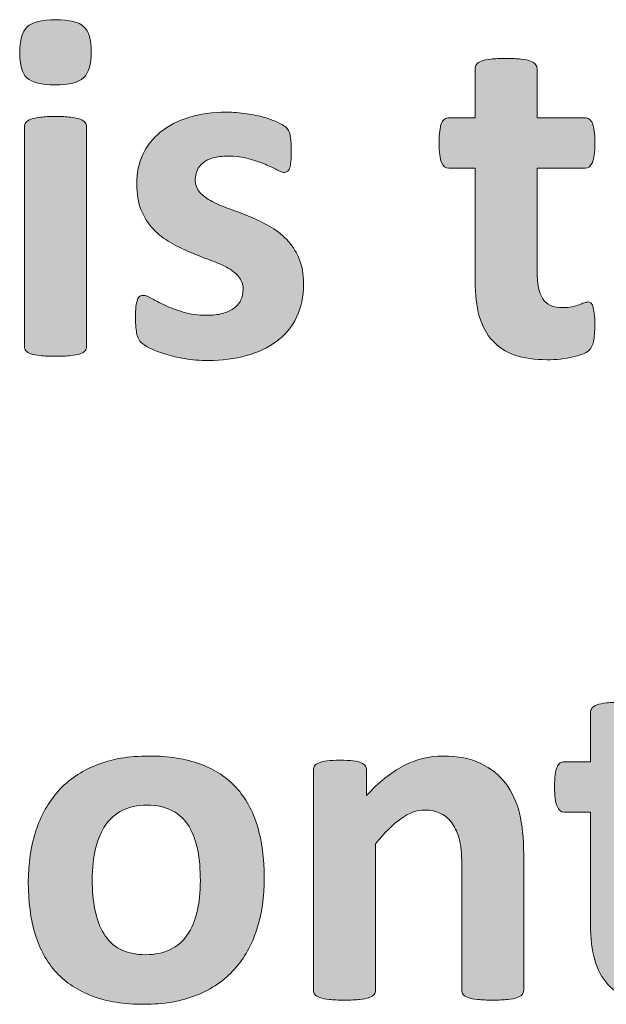
# Model space of a CAD drawing. Extents: x 26 to 572, y 15 to 828.
# Drawn here: x 409 to 423, y 171 to 195 of the extents above; entities that cross this region are included whole.
import ezdxf

# ---------------------------------------------------------------- set-up
doc = ezdxf.new("R2010")
doc.units = 0
doc.header["$MEASUREMENT"] = 0
doc.layers.add('Symbol', color=7, linetype='Continuous', lineweight=0)

# ---------------------------------------------------------------- blocks, each defined once
blk = doc.blocks.new('Block_155')
at = {"layer": 'Symbol', "transparency": 33554687}
h = blk.add_hatch(color=7, dxfattribs=at)
h.dxf.hatch_style = 2
edge = h.paths.add_edge_path()
edge.add_spline(control_points=[(410.968, 186.878), (410.968, 186.838), (410.956, 186.804), (410.933, 186.773), (410.909, 186.744), (410.868, 186.72), (410.811, 186.699), (410.753, 186.68), (410.677, 186.665), (410.582, 186.655), (410.486, 186.646), (410.365, 186.64), (410.219, 186.64), (410.072, 186.64), (409.951, 186.646), (409.856, 186.655), (409.761, 186.665), (409.685, 186.68), (409.628, 186.699), (409.57, 186.72), (409.529, 186.744), (409.506, 186.773), (409.481, 186.804), (409.47, 186.838), (409.47, 186.878), (409.47, 186.878), (409.47, 192.17), (409.47, 192.17), (409.47, 192.209), (409.481, 192.244), (409.506, 192.273), (409.529, 192.304), (409.57, 192.329), (409.628, 192.352), (409.685, 192.373), (409.761, 192.39), (409.856, 192.401), (409.951, 192.413), (410.072, 192.42), (410.219, 192.42), (410.365, 192.42), (410.486, 192.413), (410.582, 192.401), (410.677, 192.39), (410.753, 192.373), (410.811, 192.352), (410.868, 192.329), (410.909, 192.304), (410.933, 192.273), (410.956, 192.244), (410.968, 192.209), (410.968, 192.17), (410.968, 192.17), (410.968, 186.878), (410.968, 186.878)], knot_values=[0, 0, 0, 0, 1, 1, 1, 2, 2, 2, 3, 3, 3, 4, 4, 4, 5, 5, 5, 6, 6, 6, 7, 7, 7, 8, 8, 8, 9, 9, 9, 10, 10, 10, 11, 11, 11, 12, 12, 12, 13, 13, 13, 14, 14, 14, 15, 15, 15, 16, 16, 16, 17, 17, 17, 18, 18, 18, 18], degree=3, periodic=0)
edge = h.paths.add_edge_path()
edge.add_spline(control_points=[(411.081, 193.978), (411.081, 193.676), (411.02, 193.468), (410.896, 193.353), (410.774, 193.238), (410.546, 193.181), (410.213, 193.181), (409.876, 193.181), (409.649, 193.236), (409.532, 193.347), (409.415, 193.458), (409.356, 193.658), (409.356, 193.947), (409.356, 194.249), (409.417, 194.458), (409.538, 194.575), (409.659, 194.691), (409.888, 194.75), (410.225, 194.75), (410.558, 194.75), (410.784, 194.693), (410.902, 194.581), (411.021, 194.468), (411.081, 194.267), (411.081, 193.978)], knot_values=[0, 0, 0, 0, 1, 1, 1, 2, 2, 2, 3, 3, 3, 4, 4, 4, 5, 5, 5, 6, 6, 6, 7, 7, 7, 8, 8, 8, 8], degree=3, periodic=0)
h = blk.add_hatch(color=7, dxfattribs=at)
h.dxf.hatch_style = 2
edge = h.paths.add_edge_path()
edge.add_spline(control_points=[(423.211, 187.401), (423.211, 187.227), (423.2, 187.093), (423.178, 187), (423.156, 186.906), (423.128, 186.841), (423.092, 186.804), (423.057, 186.766), (423.004, 186.732), (422.935, 186.702), (422.865, 186.673), (422.783, 186.647), (422.69, 186.625), (422.598, 186.604), (422.496, 186.587), (422.388, 186.574), (422.278, 186.562), (422.168, 186.557), (422.058, 186.557), (421.76, 186.557), (421.502, 186.595), (421.284, 186.67), (421.066, 186.745), (420.886, 186.861), (420.743, 187.018), (420.601, 187.174), (420.495, 187.371), (420.428, 187.609), (420.36, 187.847), (420.327, 188.129), (420.327, 188.453), (420.327, 188.453), (420.327, 191.171), (420.327, 191.171), (420.327, 191.171), (419.69, 191.171), (419.69, 191.171), (419.615, 191.171), (419.558, 191.218), (419.519, 191.311), (419.479, 191.403), (419.459, 191.56), (419.459, 191.777), (419.459, 191.893), (419.464, 191.989), (419.474, 192.068), (419.483, 192.147), (419.499, 192.21), (419.519, 192.256), (419.538, 192.302), (419.563, 192.334), (419.593, 192.354), (419.622, 192.374), (419.657, 192.384), (419.697, 192.384), (419.697, 192.384), (420.327, 192.384), (420.327, 192.384), (420.327, 192.384), (420.327, 193.567), (420.327, 193.567), (420.327, 193.606), (420.338, 193.643), (420.359, 193.674), (420.382, 193.706), (420.421, 193.732), (420.479, 193.754), (420.536, 193.776), (420.613, 193.792), (420.711, 193.802), (420.808, 193.812), (420.928, 193.816), (421.07, 193.816), (421.217, 193.816), (421.339, 193.812), (421.436, 193.802), (421.533, 193.792), (421.609, 193.776), (421.665, 193.754), (421.721, 193.732), (421.76, 193.706), (421.784, 193.674), (421.808, 193.643), (421.819, 193.606), (421.819, 193.567), (421.819, 193.567), (421.819, 192.384), (421.819, 192.384), (421.819, 192.384), (422.973, 192.384), (422.973, 192.384), (423.013, 192.384), (423.047, 192.374), (423.077, 192.354), (423.106, 192.334), (423.132, 192.302), (423.151, 192.256), (423.171, 192.21), (423.187, 192.147), (423.196, 192.068), (423.206, 191.989), (423.211, 191.893), (423.211, 191.777), (423.211, 191.56), (423.191, 191.403), (423.151, 191.311), (423.111, 191.218), (423.055, 191.171), (422.979, 191.171), (422.979, 191.171), (421.819, 191.171), (421.819, 191.171), (421.819, 191.171), (421.819, 188.68), (421.819, 188.68), (421.819, 188.391), (421.865, 188.173), (421.956, 188.028), (422.048, 187.884), (422.21, 187.812), (422.443, 187.812), (422.523, 187.812), (422.595, 187.818), (422.658, 187.832), (422.722, 187.846), (422.777, 187.862), (422.827, 187.88), (422.877, 187.897), (422.919, 187.913), (422.952, 187.928), (422.985, 187.941), (423.017, 187.948), (423.044, 187.948), (423.068, 187.948), (423.091, 187.941), (423.112, 187.928), (423.135, 187.913), (423.151, 187.886), (423.163, 187.844), (423.175, 187.803), (423.187, 187.746), (423.196, 187.675), (423.206, 187.604), (423.211, 187.512), (423.211, 187.401)], knot_values=[0, 0, 0, 0, 1, 1, 1, 2, 2, 2, 3, 3, 3, 4, 4, 4, 5, 5, 5, 6, 6, 6, 7, 7, 7, 8, 8, 8, 9, 9, 9, 10, 10, 10, 11, 11, 11, 12, 12, 12, 13, 13, 13, 14, 14, 14, 15, 15, 15, 16, 16, 16, 17, 17, 17, 18, 18, 18, 19, 19, 19, 20, 20, 20, 21, 21, 21, 22, 22, 22, 23, 23, 23, 24, 24, 24, 25, 25, 25, 26, 26, 26, 27, 27, 27, 28, 28, 28, 29, 29, 29, 30, 30, 30, 31, 31, 31, 32, 32, 32, 33, 33, 33, 34, 34, 34, 35, 35, 35, 36, 36, 36, 37, 37, 37, 38, 38, 38, 39, 39, 39, 40, 40, 40, 41, 41, 41, 42, 42, 42, 43, 43, 43, 44, 44, 44, 45, 45, 45, 46, 46, 46, 47, 47, 47, 48, 48, 48, 48], degree=3, periodic=0)
h = blk.add_hatch(color=7, dxfattribs=at)
h.dxf.hatch_style = 2
edge = h.paths.add_edge_path()
edge.add_spline(control_points=[(416.195, 188.376), (416.195, 188.075), (416.139, 187.81), (416.025, 187.579), (415.913, 187.35), (415.753, 187.157), (415.547, 187.003), (415.341, 186.849), (415.097, 186.732), (414.815, 186.655), (414.534, 186.578), (414.229, 186.539), (413.9, 186.539), (413.702, 186.539), (413.513, 186.554), (413.332, 186.584), (413.151, 186.613), (412.99, 186.651), (412.848, 186.696), (412.705, 186.742), (412.586, 186.789), (412.491, 186.836), (412.396, 186.884), (412.326, 186.929), (412.283, 186.97), (412.239, 187.012), (412.205, 187.077), (412.182, 187.166), (412.158, 187.256), (412.146, 187.388), (412.146, 187.562), (412.146, 187.677), (412.149, 187.769), (412.158, 187.838), (412.166, 187.907), (412.178, 187.963), (412.193, 188.005), (412.209, 188.046), (412.229, 188.074), (412.253, 188.088), (412.276, 188.102), (412.307, 188.108), (412.342, 188.108), (412.386, 188.108), (412.45, 188.084), (412.535, 188.034), (412.621, 187.984), (412.727, 187.931), (412.854, 187.871), (412.98, 187.812), (413.128, 187.756), (413.297, 187.704), (413.465, 187.653), (413.656, 187.627), (413.87, 187.627), (414.005, 187.627), (414.125, 187.641), (414.23, 187.669), (414.335, 187.696), (414.426, 187.736), (414.504, 187.788), (414.581, 187.839), (414.64, 187.904), (414.679, 187.983), (414.719, 188.063), (414.738, 188.154), (414.738, 188.258), (414.738, 188.376), (414.701, 188.479), (414.628, 188.563), (414.555, 188.648), (414.458, 188.723), (414.337, 188.786), (414.216, 188.85), (414.079, 188.909), (413.927, 188.965), (413.774, 189.021), (413.617, 189.082), (413.457, 189.149), (413.297, 189.217), (413.14, 189.294), (412.987, 189.381), (412.835, 189.469), (412.698, 189.575), (412.577, 189.702), (412.456, 189.829), (412.359, 189.981), (412.286, 190.16), (412.212, 190.339), (412.176, 190.553), (412.176, 190.802), (412.176, 191.056), (412.226, 191.289), (412.324, 191.501), (412.424, 191.713), (412.566, 191.895), (412.752, 192.045), (412.938, 192.195), (413.166, 192.312), (413.434, 192.396), (413.701, 192.479), (414.001, 192.521), (414.334, 192.521), (414.501, 192.521), (414.662, 192.509), (414.818, 192.485), (414.976, 192.461), (415.117, 192.432), (415.244, 192.396), (415.37, 192.36), (415.478, 192.321), (415.564, 192.279), (415.652, 192.238), (415.715, 192.202), (415.752, 192.173), (415.79, 192.143), (415.816, 192.113), (415.832, 192.084), (415.849, 192.054), (415.86, 192.019), (415.868, 191.977), (415.876, 191.935), (415.883, 191.884), (415.889, 191.822), (415.895, 191.761), (415.897, 191.685), (415.897, 191.593), (415.897, 191.486), (415.895, 191.398), (415.889, 191.331), (415.883, 191.264), (415.873, 191.21), (415.859, 191.171), (415.845, 191.131), (415.826, 191.104), (415.803, 191.091), (415.779, 191.076), (415.751, 191.069), (415.72, 191.069), (415.684, 191.069), (415.628, 191.091), (415.553, 191.132), (415.478, 191.174), (415.384, 191.219), (415.271, 191.266), (415.157, 191.313), (415.026, 191.358), (414.878, 191.399), (414.729, 191.441), (414.56, 191.462), (414.37, 191.462), (414.235, 191.462), (414.118, 191.448), (414.019, 191.421), (413.92, 191.393), (413.839, 191.354), (413.775, 191.302), (413.712, 191.25), (413.664, 191.189), (413.633, 191.12), (413.601, 191.051), (413.585, 190.977), (413.585, 190.897), (413.585, 190.774), (413.622, 190.672), (413.698, 190.588), (413.773, 190.505), (413.872, 190.432), (413.995, 190.368), (414.118, 190.305), (414.258, 190.245), (414.414, 190.189), (414.571, 190.134), (414.729, 190.074), (414.89, 190.009), (415.051, 189.943), (415.209, 189.866), (415.365, 189.779), (415.522, 189.692), (415.662, 189.585), (415.785, 189.458), (415.907, 189.331), (416.007, 189.18), (416.082, 189.004), (416.157, 188.827), (416.195, 188.618), (416.195, 188.376)], knot_values=[0, 0, 0, 0, 1, 1, 1, 2, 2, 2, 3, 3, 3, 4, 4, 4, 5, 5, 5, 6, 6, 6, 7, 7, 7, 8, 8, 8, 9, 9, 9, 10, 10, 10, 11, 11, 11, 12, 12, 12, 13, 13, 13, 14, 14, 14, 15, 15, 15, 16, 16, 16, 17, 17, 17, 18, 18, 18, 19, 19, 19, 20, 20, 20, 21, 21, 21, 22, 22, 22, 23, 23, 23, 24, 24, 24, 25, 25, 25, 26, 26, 26, 27, 27, 27, 28, 28, 28, 29, 29, 29, 30, 30, 30, 31, 31, 31, 32, 32, 32, 33, 33, 33, 34, 34, 34, 35, 35, 35, 36, 36, 36, 37, 37, 37, 38, 38, 38, 39, 39, 39, 40, 40, 40, 41, 41, 41, 42, 42, 42, 43, 43, 43, 44, 44, 44, 45, 45, 45, 46, 46, 46, 47, 47, 47, 48, 48, 48, 49, 49, 49, 50, 50, 50, 51, 51, 51, 52, 52, 52, 53, 53, 53, 54, 54, 54, 55, 55, 55, 56, 56, 56, 57, 57, 57, 58, 58, 58, 59, 59, 59, 60, 60, 60, 61, 61, 61, 62, 62, 62, 62], degree=3, periodic=0)
at = {"layer": 'Symbol'}
for points, knots in [([(411.081, 193.978), (411.081, 193.676), (411.02, 193.468), (410.896, 193.353), (410.774, 193.238), (410.546, 193.181), (410.213, 193.181), (409.876, 193.181), (409.649, 193.236), (409.532, 193.347), (409.415, 193.458), (409.356, 193.658), (409.356, 193.947), (409.356, 194.249), (409.417, 194.458), (409.538, 194.575), (409.659, 194.691), (409.888, 194.75), (410.225, 194.75), (410.558, 194.75), (410.784, 194.693), (410.902, 194.581), (411.021, 194.468), (411.081, 194.267), (411.081, 193.978)], [0, 0, 0, 0, 1, 1, 1, 2, 2, 2, 3, 3, 3, 4, 4, 4, 5, 5, 5, 6, 6, 6, 7, 7, 7, 8, 8, 8, 8]), ([(423.211, 187.401), (423.211, 187.227), (423.2, 187.093), (423.178, 187), (423.156, 186.906), (423.128, 186.841), (423.092, 186.804), (423.057, 186.766), (423.004, 186.732), (422.935, 186.702), (422.865, 186.673), (422.783, 186.647), (422.69, 186.625), (422.598, 186.604), (422.496, 186.587), (422.388, 186.574), (422.278, 186.562), (422.168, 186.557), (422.058, 186.557), (421.76, 186.557), (421.502, 186.595), (421.284, 186.67), (421.066, 186.745), (420.886, 186.861), (420.743, 187.018), (420.601, 187.174), (420.495, 187.371), (420.428, 187.609), (420.36, 187.847), (420.327, 188.129), (420.327, 188.453), (420.327, 188.453), (420.327, 191.171), (420.327, 191.171), (420.327, 191.171), (419.69, 191.171), (419.69, 191.171), (419.615, 191.171), (419.558, 191.218), (419.519, 191.311), (419.479, 191.403), (419.459, 191.56), (419.459, 191.777), (419.459, 191.893), (419.464, 191.989), (419.474, 192.068), (419.483, 192.147), (419.499, 192.21), (419.519, 192.256), (419.538, 192.302), (419.563, 192.334), (419.593, 192.354), (419.622, 192.374), (419.657, 192.384), (419.697, 192.384), (419.697, 192.384), (420.327, 192.384), (420.327, 192.384), (420.327, 192.384), (420.327, 193.567), (420.327, 193.567), (420.327, 193.606), (420.338, 193.643), (420.359, 193.674), (420.382, 193.706), (420.421, 193.732), (420.479, 193.754), (420.536, 193.776), (420.613, 193.792), (420.711, 193.802), (420.808, 193.812), (420.928, 193.816), (421.07, 193.816), (421.217, 193.816), (421.339, 193.812), (421.436, 193.802), (421.533, 193.792), (421.609, 193.776), (421.665, 193.754), (421.721, 193.732), (421.76, 193.706), (421.784, 193.674), (421.808, 193.643), (421.819, 193.606), (421.819, 193.567), (421.819, 193.567), (421.819, 192.384), (421.819, 192.384), (421.819, 192.384), (422.973, 192.384), (422.973, 192.384), (423.013, 192.384), (423.047, 192.374), (423.077, 192.354), (423.106, 192.334), (423.132, 192.302), (423.151, 192.256), (423.171, 192.21), (423.187, 192.147), (423.196, 192.068), (423.206, 191.989), (423.211, 191.893), (423.211, 191.777), (423.211, 191.56), (423.191, 191.403), (423.151, 191.311), (423.111, 191.218), (423.055, 191.171), (422.979, 191.171), (422.979, 191.171), (421.819, 191.171), (421.819, 191.171), (421.819, 191.171), (421.819, 188.68), (421.819, 188.68), (421.819, 188.391), (421.865, 188.173), (421.956, 188.028), (422.048, 187.884), (422.21, 187.812), (422.443, 187.812), (422.523, 187.812), (422.595, 187.818), (422.658, 187.832), (422.722, 187.846), (422.777, 187.862), (422.827, 187.88), (422.877, 187.897), (422.919, 187.913), (422.952, 187.928), (422.985, 187.941), (423.017, 187.948), (423.044, 187.948), (423.068, 187.948), (423.091, 187.941), (423.112, 187.928), (423.135, 187.913), (423.151, 187.886), (423.163, 187.844), (423.175, 187.803), (423.187, 187.746), (423.196, 187.675), (423.206, 187.604), (423.211, 187.512), (423.211, 187.401)], [0, 0, 0, 0, 1, 1, 1, 2, 2, 2, 3, 3, 3, 4, 4, 4, 5, 5, 5, 6, 6, 6, 7, 7, 7, 8, 8, 8, 9, 9, 9, 10, 10, 10, 11, 11, 11, 12, 12, 12, 13, 13, 13, 14, 14, 14, 15, 15, 15, 16, 16, 16, 17, 17, 17, 18, 18, 18, 19, 19, 19, 20, 20, 20, 21, 21, 21, 22, 22, 22, 23, 23, 23, 24, 24, 24, 25, 25, 25, 26, 26, 26, 27, 27, 27, 28, 28, 28, 29, 29, 29, 30, 30, 30, 31, 31, 31, 32, 32, 32, 33, 33, 33, 34, 34, 34, 35, 35, 35, 36, 36, 36, 37, 37, 37, 38, 38, 38, 39, 39, 39, 40, 40, 40, 41, 41, 41, 42, 42, 42, 43, 43, 43, 44, 44, 44, 45, 45, 45, 46, 46, 46, 47, 47, 47, 48, 48, 48, 48]), ([(410.968, 186.878), (410.968, 186.838), (410.956, 186.804), (410.933, 186.773), (410.909, 186.744), (410.868, 186.72), (410.811, 186.699), (410.753, 186.68), (410.677, 186.665), (410.582, 186.655), (410.486, 186.646), (410.365, 186.64), (410.219, 186.64), (410.072, 186.64), (409.951, 186.646), (409.856, 186.655), (409.761, 186.665), (409.685, 186.68), (409.628, 186.699), (409.57, 186.72), (409.529, 186.744), (409.506, 186.773), (409.481, 186.804), (409.47, 186.838), (409.47, 186.878), (409.47, 186.878), (409.47, 192.17), (409.47, 192.17), (409.47, 192.209), (409.481, 192.244), (409.506, 192.273), (409.529, 192.304), (409.57, 192.329), (409.628, 192.352), (409.685, 192.373), (409.761, 192.39), (409.856, 192.401), (409.951, 192.413), (410.072, 192.42), (410.219, 192.42), (410.365, 192.42), (410.486, 192.413), (410.582, 192.401), (410.677, 192.39), (410.753, 192.373), (410.811, 192.352), (410.868, 192.329), (410.909, 192.304), (410.933, 192.273), (410.956, 192.244), (410.968, 192.209), (410.968, 192.17), (410.968, 192.17), (410.968, 186.878), (410.968, 186.878)], [0, 0, 0, 0, 1, 1, 1, 2, 2, 2, 3, 3, 3, 4, 4, 4, 5, 5, 5, 6, 6, 6, 7, 7, 7, 8, 8, 8, 9, 9, 9, 10, 10, 10, 11, 11, 11, 12, 12, 12, 13, 13, 13, 14, 14, 14, 15, 15, 15, 16, 16, 16, 17, 17, 17, 18, 18, 18, 18]), ([(416.195, 188.376), (416.195, 188.075), (416.139, 187.81), (416.025, 187.579), (415.913, 187.35), (415.753, 187.157), (415.547, 187.003), (415.341, 186.849), (415.097, 186.732), (414.815, 186.655), (414.534, 186.578), (414.229, 186.539), (413.9, 186.539), (413.702, 186.539), (413.513, 186.554), (413.332, 186.584), (413.151, 186.613), (412.99, 186.651), (412.848, 186.696), (412.705, 186.742), (412.586, 186.789), (412.491, 186.836), (412.396, 186.884), (412.326, 186.929), (412.283, 186.97), (412.239, 187.012), (412.205, 187.077), (412.182, 187.166), (412.158, 187.256), (412.146, 187.388), (412.146, 187.562), (412.146, 187.677), (412.149, 187.769), (412.158, 187.838), (412.166, 187.907), (412.178, 187.963), (412.193, 188.005), (412.209, 188.046), (412.229, 188.074), (412.253, 188.088), (412.276, 188.102), (412.307, 188.108), (412.342, 188.108), (412.386, 188.108), (412.45, 188.084), (412.535, 188.034), (412.621, 187.984), (412.727, 187.931), (412.854, 187.871), (412.98, 187.812), (413.128, 187.756), (413.297, 187.704), (413.465, 187.653), (413.656, 187.627), (413.87, 187.627), (414.005, 187.627), (414.125, 187.641), (414.23, 187.669), (414.335, 187.696), (414.426, 187.736), (414.504, 187.788), (414.581, 187.839), (414.64, 187.904), (414.679, 187.983), (414.719, 188.063), (414.738, 188.154), (414.738, 188.258), (414.738, 188.376), (414.701, 188.479), (414.628, 188.563), (414.555, 188.648), (414.458, 188.723), (414.337, 188.786), (414.216, 188.85), (414.079, 188.909), (413.927, 188.965), (413.774, 189.021), (413.617, 189.082), (413.457, 189.149), (413.297, 189.217), (413.14, 189.294), (412.987, 189.381), (412.835, 189.469), (412.698, 189.575), (412.577, 189.702), (412.456, 189.829), (412.359, 189.981), (412.286, 190.16), (412.212, 190.339), (412.176, 190.553), (412.176, 190.802), (412.176, 191.056), (412.226, 191.289), (412.324, 191.501), (412.424, 191.713), (412.566, 191.895), (412.752, 192.045), (412.938, 192.195), (413.166, 192.312), (413.434, 192.396), (413.701, 192.479), (414.001, 192.521), (414.334, 192.521), (414.501, 192.521), (414.662, 192.509), (414.818, 192.485), (414.976, 192.461), (415.117, 192.432), (415.244, 192.396), (415.37, 192.36), (415.478, 192.321), (415.564, 192.279), (415.652, 192.238), (415.715, 192.202), (415.752, 192.173), (415.79, 192.143), (415.816, 192.113), (415.832, 192.084), (415.849, 192.054), (415.86, 192.019), (415.868, 191.977), (415.876, 191.935), (415.883, 191.884), (415.889, 191.822), (415.895, 191.761), (415.897, 191.685), (415.897, 191.593), (415.897, 191.486), (415.895, 191.398), (415.889, 191.331), (415.883, 191.264), (415.873, 191.21), (415.859, 191.171), (415.845, 191.131), (415.826, 191.104), (415.803, 191.091), (415.779, 191.076), (415.751, 191.069), (415.72, 191.069), (415.684, 191.069), (415.628, 191.091), (415.553, 191.132), (415.478, 191.174), (415.384, 191.219), (415.271, 191.266), (415.157, 191.313), (415.026, 191.358), (414.878, 191.399), (414.729, 191.441), (414.56, 191.462), (414.37, 191.462), (414.235, 191.462), (414.118, 191.448), (414.019, 191.421), (413.92, 191.393), (413.839, 191.354), (413.775, 191.302), (413.712, 191.25), (413.664, 191.189), (413.633, 191.12), (413.601, 191.051), (413.585, 190.977), (413.585, 190.897), (413.585, 190.774), (413.622, 190.672), (413.698, 190.588), (413.773, 190.505), (413.872, 190.432), (413.995, 190.368), (414.118, 190.305), (414.258, 190.245), (414.414, 190.189), (414.571, 190.134), (414.729, 190.074), (414.89, 190.009), (415.051, 189.943), (415.209, 189.866), (415.365, 189.779), (415.522, 189.692), (415.662, 189.585), (415.785, 189.458), (415.907, 189.331), (416.007, 189.18), (416.082, 189.004), (416.157, 188.827), (416.195, 188.618), (416.195, 188.376)], [0, 0, 0, 0, 1, 1, 1, 2, 2, 2, 3, 3, 3, 4, 4, 4, 5, 5, 5, 6, 6, 6, 7, 7, 7, 8, 8, 8, 9, 9, 9, 10, 10, 10, 11, 11, 11, 12, 12, 12, 13, 13, 13, 14, 14, 14, 15, 15, 15, 16, 16, 16, 17, 17, 17, 18, 18, 18, 19, 19, 19, 20, 20, 20, 21, 21, 21, 22, 22, 22, 23, 23, 23, 24, 24, 24, 25, 25, 25, 26, 26, 26, 27, 27, 27, 28, 28, 28, 29, 29, 29, 30, 30, 30, 31, 31, 31, 32, 32, 32, 33, 33, 33, 34, 34, 34, 35, 35, 35, 36, 36, 36, 37, 37, 37, 38, 38, 38, 39, 39, 39, 40, 40, 40, 41, 41, 41, 42, 42, 42, 43, 43, 43, 44, 44, 44, 45, 45, 45, 46, 46, 46, 47, 47, 47, 48, 48, 48, 49, 49, 49, 50, 50, 50, 51, 51, 51, 52, 52, 52, 53, 53, 53, 54, 54, 54, 55, 55, 55, 56, 56, 56, 57, 57, 57, 58, 58, 58, 59, 59, 59, 60, 60, 60, 61, 61, 61, 62, 62, 62, 62])]:
    blk.add_open_spline(points, degree=3, knots=knots, dxfattribs=at)
blk = doc.blocks.new('Block_154')
at = {"layer": 'Symbol'}
blk.add_blockref('Block_155', (0, 0), dxfattribs=at)
blk = doc.blocks.new('Block_157')
at = {"layer": 'Symbol', "transparency": 33554687}
h = blk.add_hatch(color=7, dxfattribs=at)
h.dxf.hatch_style = 2
edge = h.paths.add_edge_path()
edge.add_spline(control_points=[(425.992, 171.889), (425.992, 171.714), (425.981, 171.58), (425.959, 171.487), (425.938, 171.394), (425.909, 171.328), (425.873, 171.291), (425.838, 171.253), (425.785, 171.22), (425.716, 171.189), (425.646, 171.16), (425.564, 171.135), (425.472, 171.112), (425.379, 171.091), (425.277, 171.074), (425.169, 171.062), (425.06, 171.05), (424.949, 171.044), (424.839, 171.044), (424.541, 171.044), (424.283, 171.082), (424.065, 171.157), (423.848, 171.232), (423.667, 171.349), (423.524, 171.505), (423.382, 171.661), (423.276, 171.858), (423.209, 172.097), (423.142, 172.334), (423.108, 172.616), (423.108, 172.94), (423.108, 172.94), (423.108, 175.658), (423.108, 175.658), (423.108, 175.658), (422.472, 175.658), (422.472, 175.658), (422.396, 175.658), (422.339, 175.705), (422.3, 175.798), (422.26, 175.891), (422.24, 176.047), (422.24, 176.265), (422.24, 176.38), (422.245, 176.477), (422.255, 176.556), (422.265, 176.635), (422.28, 176.697), (422.3, 176.743), (422.319, 176.789), (422.345, 176.821), (422.374, 176.842), (422.403, 176.861), (422.438, 176.871), (422.479, 176.871), (422.479, 176.871), (423.108, 176.871), (423.108, 176.871), (423.108, 176.871), (423.108, 178.055), (423.108, 178.055), (423.108, 178.094), (423.119, 178.13), (423.141, 178.161), (423.163, 178.193), (423.202, 178.22), (423.26, 178.241), (423.317, 178.264), (423.395, 178.279), (423.492, 178.289), (423.589, 178.299), (423.709, 178.304), (423.852, 178.304), (423.998, 178.304), (424.12, 178.299), (424.217, 178.289), (424.314, 178.279), (424.391, 178.264), (424.446, 178.241), (424.502, 178.22), (424.541, 178.193), (424.565, 178.161), (424.589, 178.13), (424.601, 178.094), (424.601, 178.055), (424.601, 178.055), (424.601, 176.871), (424.601, 176.871), (424.601, 176.871), (425.754, 176.871), (425.754, 176.871), (425.794, 176.871), (425.828, 176.861), (425.858, 176.842), (425.888, 176.821), (425.913, 176.789), (425.933, 176.743), (425.952, 176.697), (425.968, 176.635), (425.978, 176.556), (425.987, 176.477), (425.992, 176.38), (425.992, 176.265), (425.992, 176.047), (425.973, 175.891), (425.933, 175.798), (425.893, 175.705), (425.836, 175.658), (425.76, 175.658), (425.76, 175.658), (424.601, 175.658), (424.601, 175.658), (424.601, 175.658), (424.601, 173.167), (424.601, 173.167), (424.601, 172.878), (424.646, 172.66), (424.737, 172.516), (424.829, 172.371), (424.991, 172.299), (425.225, 172.299), (425.305, 172.299), (425.376, 172.306), (425.439, 172.319), (425.503, 172.333), (425.559, 172.35), (425.608, 172.367), (425.658, 172.385), (425.7, 172.4), (425.733, 172.415), (425.767, 172.429), (425.798, 172.436), (425.825, 172.436), (425.85, 172.436), (425.872, 172.429), (425.894, 172.415), (425.916, 172.4), (425.933, 172.373), (425.944, 172.331), (425.956, 172.29), (425.968, 172.233), (425.978, 172.162), (425.987, 172.091), (425.992, 171.999), (425.992, 171.889)], knot_values=[0, 0, 0, 0, 1, 1, 1, 2, 2, 2, 3, 3, 3, 4, 4, 4, 5, 5, 5, 6, 6, 6, 7, 7, 7, 8, 8, 8, 9, 9, 9, 10, 10, 10, 11, 11, 11, 12, 12, 12, 13, 13, 13, 14, 14, 14, 15, 15, 15, 16, 16, 16, 17, 17, 17, 18, 18, 18, 19, 19, 19, 20, 20, 20, 21, 21, 21, 22, 22, 22, 23, 23, 23, 24, 24, 24, 25, 25, 25, 26, 26, 26, 27, 27, 27, 28, 28, 28, 29, 29, 29, 30, 30, 30, 31, 31, 31, 32, 32, 32, 33, 33, 33, 34, 34, 34, 35, 35, 35, 36, 36, 36, 37, 37, 37, 38, 38, 38, 39, 39, 39, 40, 40, 40, 41, 41, 41, 42, 42, 42, 43, 43, 43, 44, 44, 44, 45, 45, 45, 46, 46, 46, 47, 47, 47, 48, 48, 48, 48], degree=3, periodic=0)
h = blk.add_hatch(color=7, dxfattribs=at)
h.dxf.hatch_style = 2
edge = h.paths.add_edge_path()
edge.add_spline(control_points=[(413.708, 174.011), (413.708, 174.272), (413.688, 174.514), (413.646, 174.733), (413.604, 174.953), (413.533, 175.145), (413.435, 175.308), (413.336, 175.47), (413.204, 175.597), (413.039, 175.688), (412.875, 175.779), (412.668, 175.824), (412.418, 175.824), (412.196, 175.824), (412.002, 175.784), (411.835, 175.703), (411.669, 175.621), (411.532, 175.503), (411.425, 175.346), (411.317, 175.189), (411.237, 175.001), (411.185, 174.781), (411.131, 174.562), (411.104, 174.311), (411.104, 174.029), (411.104, 173.768), (411.126, 173.526), (411.169, 173.307), (411.213, 173.087), (411.283, 172.896), (411.38, 172.732), (411.478, 172.57), (411.609, 172.444), (411.775, 172.355), (411.942, 172.266), (412.148, 172.222), (412.395, 172.222), (412.62, 172.222), (412.816, 172.262), (412.982, 172.344), (413.149, 172.425), (413.286, 172.543), (413.393, 172.697), (413.5, 172.852), (413.579, 173.039), (413.631, 173.259), (413.683, 173.479), (413.708, 173.729), (413.708, 174.011)], knot_values=[0, 0, 0, 0, 1, 1, 1, 2, 2, 2, 3, 3, 3, 4, 4, 4, 5, 5, 5, 6, 6, 6, 7, 7, 7, 8, 8, 8, 9, 9, 9, 10, 10, 10, 11, 11, 11, 12, 12, 12, 13, 13, 13, 14, 14, 14, 15, 15, 15, 16, 16, 16, 16], degree=3, periodic=0)
edge = h.paths.add_edge_path()
edge.add_spline(control_points=[(415.248, 174.07), (415.248, 173.619), (415.188, 173.206), (415.069, 172.834), (414.951, 172.461), (414.771, 172.141), (414.528, 171.871), (414.287, 171.601), (413.983, 171.393), (413.619, 171.246), (413.254, 171.1), (412.828, 171.026), (412.341, 171.026), (411.869, 171.026), (411.459, 171.092), (411.109, 171.223), (410.761, 171.354), (410.472, 171.544), (410.241, 171.793), (410.012, 172.043), (409.841, 172.351), (409.73, 172.715), (409.619, 173.08), (409.563, 173.496), (409.563, 173.964), (409.563, 174.415), (409.624, 174.829), (409.745, 175.203), (409.866, 175.578), (410.048, 175.899), (410.289, 176.167), (410.531, 176.435), (410.833, 176.642), (411.196, 176.788), (411.559, 176.935), (411.983, 177.008), (412.472, 177.008), (412.947, 177.008), (413.359, 176.943), (413.708, 176.814), (414.057, 176.686), (414.346, 176.496), (414.573, 176.247), (414.801, 175.997), (414.971, 175.689), (415.082, 175.325), (415.192, 174.96), (415.248, 174.542), (415.248, 174.07)], knot_values=[0, 0, 0, 0, 1, 1, 1, 2, 2, 2, 3, 3, 3, 4, 4, 4, 5, 5, 5, 6, 6, 6, 7, 7, 7, 8, 8, 8, 9, 9, 9, 10, 10, 10, 11, 11, 11, 12, 12, 12, 13, 13, 13, 14, 14, 14, 15, 15, 15, 16, 16, 16, 16], degree=3, periodic=0)
h = blk.add_hatch(color=7, dxfattribs=at)
h.dxf.hatch_style = 2
edge = h.paths.add_edge_path()
edge.add_spline(control_points=[(421.497, 171.365), (421.497, 171.325), (421.484, 171.291), (421.461, 171.261), (421.438, 171.231), (421.397, 171.207), (421.342, 171.187), (421.286, 171.167), (421.21, 171.152), (421.113, 171.143), (421.016, 171.133), (420.896, 171.127), (420.754, 171.127), (420.606, 171.127), (420.485, 171.133), (420.388, 171.143), (420.291, 171.152), (420.214, 171.167), (420.159, 171.187), (420.104, 171.207), (420.063, 171.231), (420.04, 171.261), (420.017, 171.291), (420.004, 171.325), (420.004, 171.365), (420.004, 171.365), (420.004, 174.392), (420.004, 174.392), (420.004, 174.649), (419.985, 174.852), (419.948, 174.998), (419.91, 175.145), (419.855, 175.271), (419.784, 175.376), (419.713, 175.48), (419.621, 175.562), (419.508, 175.619), (419.395, 175.677), (419.263, 175.706), (419.112, 175.706), (418.922, 175.706), (418.729, 175.637), (418.536, 175.498), (418.342, 175.358), (418.14, 175.156), (417.929, 174.892), (417.929, 174.892), (417.929, 171.365), (417.929, 171.365), (417.929, 171.325), (417.917, 171.291), (417.894, 171.261), (417.87, 171.231), (417.829, 171.207), (417.771, 171.187), (417.714, 171.167), (417.638, 171.152), (417.543, 171.143), (417.447, 171.133), (417.326, 171.127), (417.18, 171.127), (417.033, 171.127), (416.912, 171.133), (416.817, 171.143), (416.722, 171.152), (416.646, 171.167), (416.589, 171.187), (416.531, 171.207), (416.49, 171.231), (416.467, 171.261), (416.442, 171.291), (416.431, 171.325), (416.431, 171.365), (416.431, 171.365), (416.431, 176.669), (416.431, 176.669), (416.431, 176.709), (416.44, 176.743), (416.461, 176.773), (416.48, 176.803), (416.516, 176.827), (416.567, 176.848), (416.619, 176.867), (416.686, 176.882), (416.767, 176.892), (416.848, 176.901), (416.95, 176.907), (417.073, 176.907), (417.2, 176.907), (417.305, 176.901), (417.388, 176.892), (417.472, 176.882), (417.536, 176.867), (417.581, 176.848), (417.627, 176.827), (417.659, 176.803), (417.68, 176.773), (417.699, 176.743), (417.709, 176.709), (417.709, 176.669), (417.709, 176.669), (417.709, 176.057), (417.709, 176.057), (418.003, 176.374), (418.301, 176.611), (418.604, 176.771), (418.907, 176.929), (419.224, 177.008), (419.553, 177.008), (419.913, 177.008), (420.218, 176.948), (420.465, 176.829), (420.713, 176.711), (420.913, 176.549), (421.065, 176.345), (421.218, 176.141), (421.328, 175.902), (421.396, 175.629), (421.463, 175.354), (421.497, 175.025), (421.497, 174.642), (421.497, 174.642), (421.497, 171.365), (421.497, 171.365)], knot_values=[0, 0, 0, 0, 1, 1, 1, 2, 2, 2, 3, 3, 3, 4, 4, 4, 5, 5, 5, 6, 6, 6, 7, 7, 7, 8, 8, 8, 9, 9, 9, 10, 10, 10, 11, 11, 11, 12, 12, 12, 13, 13, 13, 14, 14, 14, 15, 15, 15, 16, 16, 16, 17, 17, 17, 18, 18, 18, 19, 19, 19, 20, 20, 20, 21, 21, 21, 22, 22, 22, 23, 23, 23, 24, 24, 24, 25, 25, 25, 26, 26, 26, 27, 27, 27, 28, 28, 28, 29, 29, 29, 30, 30, 30, 31, 31, 31, 32, 32, 32, 33, 33, 33, 34, 34, 34, 35, 35, 35, 36, 36, 36, 37, 37, 37, 38, 38, 38, 39, 39, 39, 40, 40, 40, 41, 41, 41, 41], degree=3, periodic=0)
at = {"layer": 'Symbol'}
for points, knots in [([(425.992, 171.889), (425.992, 171.714), (425.981, 171.58), (425.959, 171.487), (425.938, 171.394), (425.909, 171.328), (425.873, 171.291), (425.838, 171.253), (425.785, 171.22), (425.716, 171.189), (425.646, 171.16), (425.564, 171.135), (425.472, 171.112), (425.379, 171.091), (425.277, 171.074), (425.169, 171.062), (425.06, 171.05), (424.949, 171.044), (424.839, 171.044), (424.541, 171.044), (424.283, 171.082), (424.065, 171.157), (423.848, 171.232), (423.667, 171.349), (423.524, 171.505), (423.382, 171.661), (423.276, 171.858), (423.209, 172.097), (423.142, 172.334), (423.108, 172.616), (423.108, 172.94), (423.108, 172.94), (423.108, 175.658), (423.108, 175.658), (423.108, 175.658), (422.472, 175.658), (422.472, 175.658), (422.396, 175.658), (422.339, 175.705), (422.3, 175.798), (422.26, 175.891), (422.24, 176.047), (422.24, 176.265), (422.24, 176.38), (422.245, 176.477), (422.255, 176.556), (422.265, 176.635), (422.28, 176.697), (422.3, 176.743), (422.319, 176.789), (422.345, 176.821), (422.374, 176.842), (422.403, 176.861), (422.438, 176.871), (422.479, 176.871), (422.479, 176.871), (423.108, 176.871), (423.108, 176.871), (423.108, 176.871), (423.108, 178.055), (423.108, 178.055), (423.108, 178.094), (423.119, 178.13), (423.141, 178.161), (423.163, 178.193), (423.202, 178.22), (423.26, 178.241), (423.317, 178.264), (423.395, 178.279), (423.492, 178.289), (423.589, 178.299), (423.709, 178.304), (423.852, 178.304), (423.998, 178.304), (424.12, 178.299), (424.217, 178.289), (424.314, 178.279), (424.391, 178.264), (424.446, 178.241), (424.502, 178.22), (424.541, 178.193), (424.565, 178.161), (424.589, 178.13), (424.601, 178.094), (424.601, 178.055), (424.601, 178.055), (424.601, 176.871), (424.601, 176.871), (424.601, 176.871), (425.754, 176.871), (425.754, 176.871), (425.794, 176.871), (425.828, 176.861), (425.858, 176.842), (425.888, 176.821), (425.913, 176.789), (425.933, 176.743), (425.952, 176.697), (425.968, 176.635), (425.978, 176.556), (425.987, 176.477), (425.992, 176.38), (425.992, 176.265), (425.992, 176.047), (425.973, 175.891), (425.933, 175.798), (425.893, 175.705), (425.836, 175.658), (425.76, 175.658), (425.76, 175.658), (424.601, 175.658), (424.601, 175.658), (424.601, 175.658), (424.601, 173.167), (424.601, 173.167), (424.601, 172.878), (424.646, 172.66), (424.737, 172.516), (424.829, 172.371), (424.991, 172.299), (425.225, 172.299), (425.305, 172.299), (425.376, 172.306), (425.439, 172.319), (425.503, 172.333), (425.559, 172.35), (425.608, 172.367), (425.658, 172.385), (425.7, 172.4), (425.733, 172.415), (425.767, 172.429), (425.798, 172.436), (425.825, 172.436), (425.85, 172.436), (425.872, 172.429), (425.894, 172.415), (425.916, 172.4), (425.933, 172.373), (425.944, 172.331), (425.956, 172.29), (425.968, 172.233), (425.978, 172.162), (425.987, 172.091), (425.992, 171.999), (425.992, 171.889)], [0, 0, 0, 0, 1, 1, 1, 2, 2, 2, 3, 3, 3, 4, 4, 4, 5, 5, 5, 6, 6, 6, 7, 7, 7, 8, 8, 8, 9, 9, 9, 10, 10, 10, 11, 11, 11, 12, 12, 12, 13, 13, 13, 14, 14, 14, 15, 15, 15, 16, 16, 16, 17, 17, 17, 18, 18, 18, 19, 19, 19, 20, 20, 20, 21, 21, 21, 22, 22, 22, 23, 23, 23, 24, 24, 24, 25, 25, 25, 26, 26, 26, 27, 27, 27, 28, 28, 28, 29, 29, 29, 30, 30, 30, 31, 31, 31, 32, 32, 32, 33, 33, 33, 34, 34, 34, 35, 35, 35, 36, 36, 36, 37, 37, 37, 38, 38, 38, 39, 39, 39, 40, 40, 40, 41, 41, 41, 42, 42, 42, 43, 43, 43, 44, 44, 44, 45, 45, 45, 46, 46, 46, 47, 47, 47, 48, 48, 48, 48]), ([(415.248, 174.07), (415.248, 173.619), (415.188, 173.206), (415.069, 172.834), (414.951, 172.461), (414.771, 172.141), (414.528, 171.871), (414.287, 171.601), (413.983, 171.393), (413.619, 171.246), (413.254, 171.1), (412.828, 171.026), (412.341, 171.026), (411.869, 171.026), (411.459, 171.092), (411.109, 171.223), (410.761, 171.354), (410.472, 171.544), (410.241, 171.793), (410.012, 172.043), (409.841, 172.351), (409.73, 172.715), (409.619, 173.08), (409.563, 173.496), (409.563, 173.964), (409.563, 174.415), (409.624, 174.829), (409.745, 175.203), (409.866, 175.578), (410.048, 175.899), (410.289, 176.167), (410.531, 176.435), (410.833, 176.642), (411.196, 176.788), (411.559, 176.935), (411.983, 177.008), (412.472, 177.008), (412.947, 177.008), (413.359, 176.943), (413.708, 176.814), (414.057, 176.686), (414.346, 176.496), (414.573, 176.247), (414.801, 175.997), (414.971, 175.689), (415.082, 175.325), (415.192, 174.96), (415.248, 174.542), (415.248, 174.07)], [0, 0, 0, 0, 1, 1, 1, 2, 2, 2, 3, 3, 3, 4, 4, 4, 5, 5, 5, 6, 6, 6, 7, 7, 7, 8, 8, 8, 9, 9, 9, 10, 10, 10, 11, 11, 11, 12, 12, 12, 13, 13, 13, 14, 14, 14, 15, 15, 15, 16, 16, 16, 16]), ([(421.497, 171.365), (421.497, 171.325), (421.484, 171.291), (421.461, 171.261), (421.438, 171.231), (421.397, 171.207), (421.342, 171.187), (421.286, 171.167), (421.21, 171.152), (421.113, 171.143), (421.016, 171.133), (420.896, 171.127), (420.754, 171.127), (420.606, 171.127), (420.485, 171.133), (420.388, 171.143), (420.291, 171.152), (420.214, 171.167), (420.159, 171.187), (420.104, 171.207), (420.063, 171.231), (420.04, 171.261), (420.017, 171.291), (420.004, 171.325), (420.004, 171.365), (420.004, 171.365), (420.004, 174.392), (420.004, 174.392), (420.004, 174.649), (419.985, 174.852), (419.948, 174.998), (419.91, 175.145), (419.855, 175.271), (419.784, 175.376), (419.713, 175.48), (419.621, 175.562), (419.508, 175.619), (419.395, 175.677), (419.263, 175.706), (419.112, 175.706), (418.922, 175.706), (418.729, 175.637), (418.536, 175.498), (418.342, 175.358), (418.14, 175.156), (417.929, 174.892), (417.929, 174.892), (417.929, 171.365), (417.929, 171.365), (417.929, 171.325), (417.917, 171.291), (417.894, 171.261), (417.87, 171.231), (417.829, 171.207), (417.771, 171.187), (417.714, 171.167), (417.638, 171.152), (417.543, 171.143), (417.447, 171.133), (417.326, 171.127), (417.18, 171.127), (417.033, 171.127), (416.912, 171.133), (416.817, 171.143), (416.722, 171.152), (416.646, 171.167), (416.589, 171.187), (416.531, 171.207), (416.49, 171.231), (416.467, 171.261), (416.442, 171.291), (416.431, 171.325), (416.431, 171.365), (416.431, 171.365), (416.431, 176.669), (416.431, 176.669), (416.431, 176.709), (416.44, 176.743), (416.461, 176.773), (416.48, 176.803), (416.516, 176.827), (416.567, 176.848), (416.619, 176.867), (416.686, 176.882), (416.767, 176.892), (416.848, 176.901), (416.95, 176.907), (417.073, 176.907), (417.2, 176.907), (417.305, 176.901), (417.388, 176.892), (417.472, 176.882), (417.536, 176.867), (417.581, 176.848), (417.627, 176.827), (417.659, 176.803), (417.68, 176.773), (417.699, 176.743), (417.709, 176.709), (417.709, 176.669), (417.709, 176.669), (417.709, 176.057), (417.709, 176.057), (418.003, 176.374), (418.301, 176.611), (418.604, 176.771), (418.907, 176.929), (419.224, 177.008), (419.553, 177.008), (419.913, 177.008), (420.218, 176.948), (420.465, 176.829), (420.713, 176.711), (420.913, 176.549), (421.065, 176.345), (421.218, 176.141), (421.328, 175.902), (421.396, 175.629), (421.463, 175.354), (421.497, 175.025), (421.497, 174.642), (421.497, 174.642), (421.497, 171.365), (421.497, 171.365)], [0, 0, 0, 0, 1, 1, 1, 2, 2, 2, 3, 3, 3, 4, 4, 4, 5, 5, 5, 6, 6, 6, 7, 7, 7, 8, 8, 8, 9, 9, 9, 10, 10, 10, 11, 11, 11, 12, 12, 12, 13, 13, 13, 14, 14, 14, 15, 15, 15, 16, 16, 16, 17, 17, 17, 18, 18, 18, 19, 19, 19, 20, 20, 20, 21, 21, 21, 22, 22, 22, 23, 23, 23, 24, 24, 24, 25, 25, 25, 26, 26, 26, 27, 27, 27, 28, 28, 28, 29, 29, 29, 30, 30, 30, 31, 31, 31, 32, 32, 32, 33, 33, 33, 34, 34, 34, 35, 35, 35, 36, 36, 36, 37, 37, 37, 38, 38, 38, 39, 39, 39, 40, 40, 40, 41, 41, 41, 41]), ([(413.708, 174.011), (413.708, 174.272), (413.688, 174.514), (413.646, 174.733), (413.604, 174.953), (413.533, 175.145), (413.435, 175.308), (413.336, 175.47), (413.204, 175.597), (413.039, 175.688), (412.875, 175.779), (412.668, 175.824), (412.418, 175.824), (412.196, 175.824), (412.002, 175.784), (411.835, 175.703), (411.669, 175.621), (411.532, 175.503), (411.425, 175.346), (411.317, 175.189), (411.237, 175.001), (411.185, 174.781), (411.131, 174.562), (411.104, 174.311), (411.104, 174.029), (411.104, 173.768), (411.126, 173.526), (411.169, 173.307), (411.213, 173.087), (411.283, 172.896), (411.38, 172.732), (411.478, 172.57), (411.609, 172.444), (411.775, 172.355), (411.942, 172.266), (412.148, 172.222), (412.395, 172.222), (412.62, 172.222), (412.816, 172.262), (412.982, 172.344), (413.149, 172.425), (413.286, 172.543), (413.393, 172.697), (413.5, 172.852), (413.579, 173.039), (413.631, 173.259), (413.683, 173.479), (413.708, 173.729), (413.708, 174.011)], [0, 0, 0, 0, 1, 1, 1, 2, 2, 2, 3, 3, 3, 4, 4, 4, 5, 5, 5, 6, 6, 6, 7, 7, 7, 8, 8, 8, 9, 9, 9, 10, 10, 10, 11, 11, 11, 12, 12, 12, 13, 13, 13, 14, 14, 14, 15, 15, 15, 16, 16, 16, 16])]:
    blk.add_open_spline(points, degree=3, knots=knots, dxfattribs=at)
blk = doc.blocks.new('Block_156')
at = {"layer": 'Symbol'}
blk.add_blockref('Block_157', (0, 0), dxfattribs=at)
blk = doc.blocks.new('Block_153')
at = {"layer": 'Symbol'}
for name in ['Block_154', 'Block_156']:
    blk.add_blockref(name, (0, 0), dxfattribs=at)

msp = doc.modelspace()

# ---------------------------------------------------------------- block references
at = {"layer": 'Symbol'}
msp.add_blockref('Block_153', (0, 0), dxfattribs=at)

doc.saveas('drawing.dxf')
